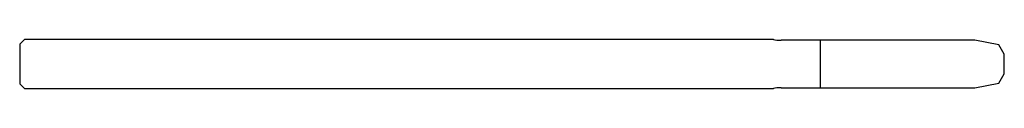
# Model space of a CAD drawing. Units: millimetres. Extents: x -30 to 0, y -0.8 to 0.8.
import ezdxf

# ---------------------------------------------------------------- set-up
doc = ezdxf.new("R2010")
doc.units = ezdxf.units.MM

msp = doc.modelspace()

# ---------------------------------------------------------------- linework, layer by layer
at = {"color": 7, "linetype": 'Continuous', "lineweight": 25}
for p, q in [((-29.85, 0.75), (-30, 0.6)), ((-30, 0.6), (-30, -0.6)), ((-7.036, 0.75), (-29.85, 0.75)), ((-7.059, 0.75), (-7.059, 0.756)), ((-7.059, 0.756), (-7.036, 0.75)), ((-0.9, 0.722), (-6.8, 0.722)), ((-5.6, -0.722), (-5.6, 0.722)), ((-0.164, 0.579), (-0.9, 0.722)), ((0, 0.295), (-0.164, 0.579)), ((0, -0.295), (0, 0.295)), ((-0.164, -0.579), (0, -0.295)), ((-30, -0.6), (-29.85, -0.75)), ((-0.9, -0.722), (-0.164, -0.579)), ((-29.85, -0.75), (-7.036, -0.75)), ((-7.059, -0.756), (-7.059, -0.75)), ((-7.036, -0.75), (-7.059, -0.756)), ((-6.8, -0.722), (-0.9, -0.722))]:
    msp.add_line(p, q, dxfattribs=at)
for centre, start, end in [((-6.8, 1.722), 255, 270), ((-6.8, -1.722), 90, 105)]:
    msp.add_arc(centre, 1, start, end, dxfattribs=at)

doc.saveas('drawing.dxf')
